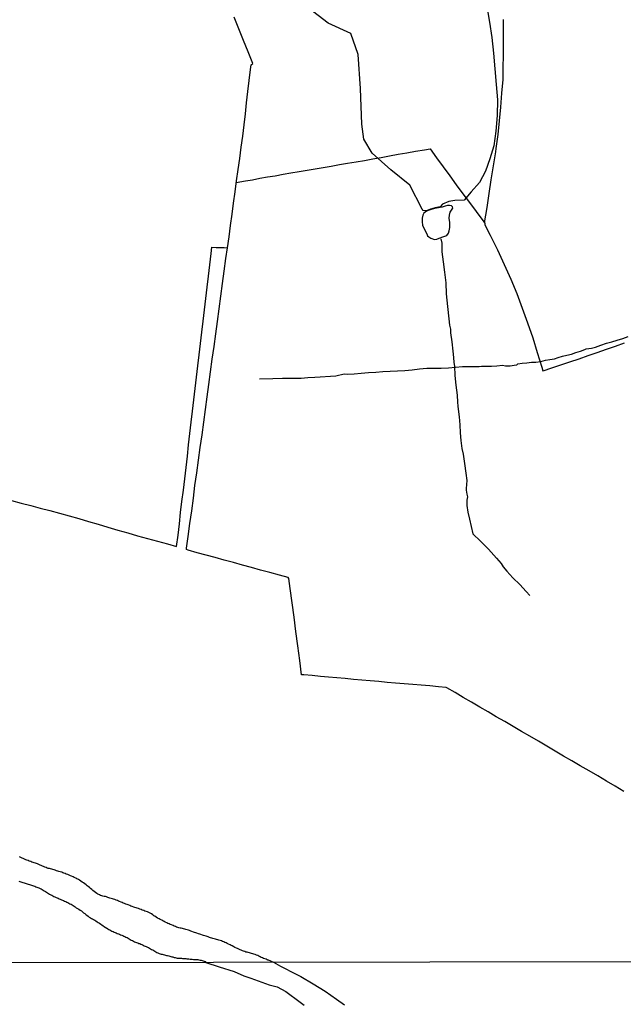
# Model space of a CAD drawing. Units: millimetres. Extents: x 180731 to 185589, y 1660422 to 1663343.
# Drawn here: x 183322 to 183544, y 1660965 to 1661327 of the extents above; entities that cross this region are included whole.
import ezdxf

# ---------------------------------------------------------------- set-up
doc = ezdxf.new("R2010")
doc.units = ezdxf.units.MM
for name, color, linetype in [('V-ARROIO', 5, 'Continuous'), ('V-BANHADO', 3, 'Continuous'), ('V-LAGOA', 5, 'Continuous'), ('V-LOTE', 1, 'Continuous'), ('V-RIO', 71, 'Continuous'), ('V-VALETA', 6, 'Continuous'), ('X-LIMITE_1000', 7, 'Continuous')]:
    doc.layers.add(name, color=color, linetype=linetype)

msp = doc.modelspace()

# ---------------------------------------------------------------- linework, layer by layer
at = {"layer": 'V-ARROIO'}
for points in [[(183415.32, 1660980.21), (183414.2, 1660980.73), (183413.33, 1660981.06), (183413.1, 1660981.11), (183412.84, 1660981.2), (183412.42, 1660981.37), (183411.99, 1660981.54), (183411.52, 1660981.71), (183411.1, 1660981.88), (183410.67, 1660982.05), (183410.28, 1660982.26), (183409.77, 1660982.52), (183409.35, 1660982.73), (183408.96, 1660982.92), (183408.41, 1660983.13), (183407.98, 1660983.26), (183407.56, 1660983.37), (183407.13, 1660983.47), (183406.7, 1660983.6), (183406.28, 1660983.69), (183405.85, 1660983.82), (183405.43, 1660983.97), (183405, 1660984.05), (183404.57, 1660984.22), (183404.15, 1660984.35), (183403.72, 1660984.52), (183403.29, 1660984.69), (183402.87, 1660984.86), (183402.44, 1660985.05), (183401.89, 1660985.29), (183401.52, 1660985.48), (183400.99, 1660985.76), (183400.56, 1660985.99), (183400.01, 1660986.27), (183399.59, 1660986.48), (183399.18, 1660986.71), (183398.61, 1660986.99), (183398.18, 1660987.21), (183397.75, 1660987.38), (183397.28, 1660987.59), (183396.86, 1660987.76), (183396.43, 1660987.91), (183396.02, 1660988.1), (183395.49, 1660988.25), (183395.07, 1660988.38), (183394.64, 1660988.5), (183394.21, 1660988.63), (183393.79, 1660988.78), (183393.32, 1660988.93), (183392.89, 1660989.06), (183392.47, 1660989.19), (183392.04, 1660989.31), (183391.61, 1660989.44), (183391.19, 1660989.59), (183390.76, 1660989.7), (183390.34, 1660989.83), (183389.91, 1660990), (183389.44, 1660990.12), (183389.03, 1660990.3), (183388.46, 1660990.47), (183388.03, 1660990.61), (183387.58, 1660990.76), (183387.01, 1660990.93), (183386.58, 1660991.06), (183386.16, 1660991.19), (183385.75, 1660991.36), (183385.18, 1660991.57), (183384.75, 1660991.74), (183384.28, 1660991.94), (183383.86, 1660992.09), (183383.43, 1660992.21), (183382.96, 1660992.32), (183382.53, 1660992.43), (183382.11, 1660992.53), (183381.64, 1660992.64), (183381.21, 1660992.77), (183380.79, 1660992.85), (183380.36, 1660992.98), (183379.93, 1660993.11), (183379.51, 1660993.24), (183379.08, 1660993.41), (183378.66, 1660993.58), (183378.25, 1660993.77), (183377.67, 1660994.03), (183377.21, 1660994.22), (183376.78, 1660994.41), (183376.35, 1660994.56), (183375.9, 1660994.73), (183375.33, 1660995.01), (183374.96, 1660995.22), (183374.44, 1660995.48), (183374.05, 1660995.71), (183373.5, 1660995.99), (183373.09, 1660996.2), (183372.54, 1660996.5), (183372.04, 1660996.84), (183371.54, 1660997.18), (183371.21, 1660997.39), (183370.77, 1660997.74), (183370.3, 1660998.07), (183369.79, 1660998.37), (183369.79, 1660998.37), (183369.34, 1660998.56), (183368.77, 1660998.8), (183368.34, 1660998.97), (183367.91, 1660999.12), (183367.46, 1660999.29), (183366.89, 1660999.48), (183366.46, 1660999.63), (183366.06, 1660999.8), (183365.48, 1661000.01), (183365.06, 1661000.14), (183364.63, 1661000.27), (183364.16, 1661000.4), (183363.76, 1661000.57), (183363.18, 1661000.78), (183362.76, 1661000.95), (183362.35, 1661001.12), (183361.77, 1661001.34), (183361.35, 1661001.51), (183360.92, 1661001.68), (183360.37, 1661001.89), (183359.94, 1661002.06), (183359.52, 1661002.23), (183359.13, 1661002.4), (183358.58, 1661002.61), (183358.15, 1661002.79), (183357.76, 1661002.98), (183357.26, 1661003.17), (183356.83, 1661003.34), (183356.36, 1661003.49), (183355.93, 1661003.62), (183355.51, 1661003.74), (183355.04, 1661003.89), (183354.61, 1661004.02), (183354.19, 1661004.15), (183353.76, 1661004.32), (183353.33, 1661004.4), (183352.91, 1661004.49), (183352.44, 1661004.62), (183352.01, 1661004.7), (183351.59, 1661004.85), (183351.18, 1661005.04), (183350.61, 1661005.34), (183350.24, 1661005.56), (183349.75, 1661005.9), (183349.26, 1661006.26), (183348.77, 1661006.62), (183348.32, 1661007), (183347.88, 1661007.37), (183347.47, 1661007.75), (183347.03, 1661008.12), (183346.68, 1661008.39), (183346.23, 1661008.75), (183345.78, 1661009.09), (183345.32, 1661009.44), (183344.83, 1661009.78), (183344.36, 1661010.12), (183343.83, 1661010.44), (183343.4, 1661010.67), (183342.85, 1661010.95), (183342.44, 1661011.18), (183341.87, 1661011.46), (183341.48, 1661011.65), (183340.93, 1661011.89), (183340.54, 1661012.08), (183339.99, 1661012.29), (183339.54, 1661012.5), (183338.97, 1661012.72), (183338.54, 1661012.89), (183338.12, 1661013.06), (183337.69, 1661013.19), (183337.28, 1661013.36), (183336.71, 1661013.55), (183336.24, 1661013.7), (183335.81, 1661013.83), (183335.39, 1661013.95), (183334.92, 1661014.08), (183334.49, 1661014.21), (183334.07, 1661014.34), (183333.64, 1661014.47), (183333.21, 1661014.59), (183332.79, 1661014.72), (183332.36, 1661014.81), (183331.94, 1661014.93), (183331.51, 1661015.1), (183331.04, 1661015.26), (183330.61, 1661015.45), (183330.19, 1661015.64), (183329.76, 1661015.83), (183329.42, 1661016.02), (183328.91, 1661016.24), (183328.44, 1661016.41), (183328.01, 1661016.55), (183327.59, 1661016.66), (183327.16, 1661016.83), (183326.73, 1661016.96), (183326.31, 1661017.11), (183325.9, 1661017.28), (183325.37, 1661017.49), (183324.94, 1661017.64), (183324.52, 1661017.79), (183324.52, 1661017.79), (183324.13, 1661017.96), (183323.58, 1661018.2), (183323.15, 1661018.39), (183322.75, 1661018.56), (183322.22, 1661018.79), (183321.79, 1661018.98)], [(183321.49, 1661010.14), (183321.88, 1661009.99), (183322.26, 1661009.88), (183322.64, 1661009.75), (183323.03, 1661009.65), (183323.45, 1661009.48), (183323.84, 1661009.35), (183324.22, 1661009.22), (183324.6, 1661009.09), (183324.99, 1661008.97), (183325.41, 1661008.84), (183325.8, 1661008.73), (183326.18, 1661008.63), (183326.56, 1661008.5), (183326.95, 1661008.37), (183327.37, 1661008.2), (183327.76, 1661008.05), (183328.14, 1661007.92), (183328.53, 1661007.77), (183328.91, 1661007.6), (183329.33, 1661007.41), (183329.72, 1661007.22), (183330.1, 1661007.03), (183330.49, 1661006.79), (183330.87, 1661006.54), (183331.3, 1661006.26), (183331.68, 1661006.05), (183332.06, 1661005.83), (183332.45, 1661005.6), (183332.83, 1661005.34), (183333.26, 1661005.11), (183333.64, 1661004.9), (183334.02, 1661004.7), (183334.41, 1661004.51), (183334.79, 1661004.32), (183335.22, 1661004.13), (183335.6, 1661003.98), (183335.98, 1661003.81), (183336.37, 1661003.64), (183336.75, 1661003.47), (183337.18, 1661003.27), (183337.56, 1661003.13), (183337.95, 1661002.96), (183338.37, 1661002.79), (183338.76, 1661002.59), (183339.14, 1661002.38), (183339.52, 1661002.21), (183339.91, 1661002.02), (183339.91, 1661002.02), (183340.33, 1661001.8), (183340.72, 1661001.59), (183341.1, 1661001.38), (183341.48, 1661001.17), (183341.87, 1661000.91), (183342.29, 1661000.61), (183342.65, 1661000.34), (183343.12, 1661000.03), (183343.59, 1660999.74), (183344.04, 1660999.44), (183344.51, 1660999.14), (183344.91, 1660998.84), (183345.32, 1660998.5), (183345.75, 1660998.18), (183346.13, 1660997.88), (183346.55, 1660997.56), (183346.96, 1660997.24), (183347.38, 1660996.92), (183347.88, 1660996.65), (183348.26, 1660996.41), (183348.65, 1660996.2), (183349.03, 1660995.99), (183349.46, 1660995.73), (183349.84, 1660995.48), (183350.31, 1660995.2), (183350.75, 1660994.9), (183351.18, 1660994.6), (183351.63, 1660994.3), (183352.05, 1660993.98), (183352.5, 1660993.69), (183352.95, 1660993.38), (183353.42, 1660993.11), (183353.8, 1660992.88), (183354.19, 1660992.62), (183354.61, 1660992.36), (183355, 1660992.17), (183355.38, 1660991.98), (183355.76, 1660991.77), (183356.15, 1660991.6), (183356.57, 1660991.38), (183356.96, 1660991.19), (183357.34, 1660991.04), (183357.73, 1660990.87), (183358.11, 1660990.72), (183358.54, 1660990.55), (183358.96, 1660990.38), (183359.34, 1660990.25), (183359.73, 1660990.1), (183360.11, 1660989.93), (183360.54, 1660989.76), (183360.92, 1660989.55), (183361.31, 1660989.34), (183361.73, 1660989.08), (183362.12, 1660988.87), (183362.5, 1660988.66), (183362.88, 1660988.42), (183363.27, 1660988.23), (183363.69, 1660988.02), (183364.08, 1660987.85), (183364.46, 1660987.67), (183364.84, 1660987.52), (183365.23, 1660987.38), (183365.65, 1660987.23), (183366.04, 1660987.12), (183366.42, 1660986.95), (183366.8, 1660986.8), (183367.19, 1660986.61), (183367.61, 1660986.37), (183368, 1660986.2), (183368.38, 1660986.03), (183368.77, 1660985.86), (183369.15, 1660985.67), (183369.58, 1660985.46), (183369.96, 1660985.25), (183370.34, 1660985.03), (183370.73, 1660984.82), (183371.11, 1660984.61), (183371.54, 1660984.35), (183371.92, 1660984.16), (183372.3, 1660983.92), (183372.69, 1660983.71), (183373.07, 1660983.56), (183373.5, 1660983.43), (183373.88, 1660983.3), (183374.26, 1660983.2), (183374.65, 1660983.09), (183375.03, 1660982.99), (183375.46, 1660982.88), (183375.84, 1660982.79), (183376.23, 1660982.71), (183376.65, 1660982.62), (183377.04, 1660982.52), (183377.42, 1660982.41), (183377.8, 1660982.3), (183378.19, 1660982.22), (183378.61, 1660982.09), (183379, 1660982.01), (183379.38, 1660981.92), (183379.76, 1660981.83), (183380.15, 1660981.79), (183380.15, 1660981.79), (183380.57, 1660981.77), (183380.96, 1660981.73), (183381.34, 1660981.73), (183381.72, 1660981.68), (183382.11, 1660981.68), (183382.53, 1660981.64), (183382.92, 1660981.62), (183383.3, 1660981.6), (183383.69, 1660981.58), (183384.07, 1660981.54), (183384.5, 1660981.47), (183384.92, 1660981.39), (183385.31, 1660981.37), (183385.73, 1660981.34), (183386.12, 1660981.34), (183386.54, 1660981.32), (183386.93, 1660981.3), (183387.31, 1660981.26), (183387.74, 1660981.2), (183388.16, 1660981.11), (183388.55, 1660981.02), (183388.97, 1660980.92), (183390.01, 1660980.5), (183390.29, 1660980.17)], [(183390.29, 1660980.17), (183395.12, 1660978.63), (183400.65, 1660976.83), (183404.19, 1660975.29), (183406.88, 1660974.4), (183413.57, 1660972.03), (183416.47, 1660971.28), (183419.74, 1660969.54), (183424.93, 1660965.62), (183426.4, 1660964.45)], [(183420.61, 1660977.39), (183425.25, 1660975.03), (183429.8, 1660972.33), (183434.12, 1660969.63), (183438.33, 1660966.74), (183441.3, 1660964.58)]]:
    msp.add_lwpolyline(points, dxfattribs=at)
at = {"layer": 'V-BANHADO'}
msp.add_lwpolyline([(183493.62, 1661331.68), (183494.54, 1661325.95), (183495.43, 1661320.22), (183495.99, 1661314.49), (183496.55, 1661308.76), (183497.07, 1661303.03), (183497.56, 1661297.3), (183497.36, 1661291.57), (183496.87, 1661285.88), (183496.17, 1661280.48), (183494.74, 1661275.62), (183493.06, 1661271.08), (183490.95, 1661266.98), (183487.86, 1661263.56), (183485.22, 1661260.46), (183481.87, 1661260.37), (183479.57, 1661259.96), (183477.25, 1661258.94), (183476.45, 1661257.96), (183474.65, 1661257.61), (183472.91, 1661257.11), (183471.63, 1661256.64), (183471.24, 1661256.61), (183470.15, 1661256.66), (183469.79, 1661257.13), (183465.28, 1661265.95), (183458.25, 1661271.61), (183451.44, 1661277.77), (183448.41, 1661282.96), (183447.58, 1661288.4), (183447.18, 1661301.48), (183446.35, 1661314.05), (183443.57, 1661321.72), (183435.24, 1661325.5), (183427.92, 1661331.23)], dxfattribs=at)
at = {"layer": 'V-LAGOA'}
msp.add_lwpolyline([(183479.79, 1661249.21), (183479.97, 1661250.38), (183480.04, 1661251.27), (183480.01, 1661252.22), (183479.77, 1661253.89), (183479.86, 1661254.99), (183480.16, 1661256.03), (183480.56, 1661256.79), (183480.85, 1661257.16), (183481.15, 1661257.49), (183480.99, 1661257.98), (183480.64, 1661258.36), (183479.86, 1661258.56), (183479.09, 1661258.52), (183478.27, 1661258.22), (183477.18, 1661257.88), (183475.8, 1661257.69), (183474.31, 1661257.39), (183472.8, 1661256.95), (183471.4, 1661256.38), (183470.38, 1661255.72), (183470.09, 1661255), (183469.81, 1661253.82), (183469.77, 1661252.52), (183469.91, 1661251.3), (183470.38, 1661250.2), (183471.53, 1661248.1), (183471.83, 1661247.41), (183472.28, 1661246.99), (183473.06, 1661246.54), (183474.3, 1661246.06), (183475.2, 1661246.08), (183476.11, 1661246.47), (183477.45, 1661246.96), (183478.94, 1661247.49), (183479.47, 1661248.33)], close=True, dxfattribs=at)
at = {"layer": 'V-LOTE'}
for points in [[(183543.94, 1661043.1), (183540.76, 1661044.99), (183537.58, 1661046.88), (183534.4, 1661048.77), (183531.18, 1661050.66), (183527.89, 1661052.46), (183524.82, 1661054.28), (183521.75, 1661056.1), (183518.68, 1661057.92), (183515.61, 1661059.74), (183512.54, 1661061.56), (183509.47, 1661063.38), (183506.33, 1661065.18), (183503.3, 1661066.98), (183500.19, 1661068.76), (183497.08, 1661070.54), (183494.05, 1661072.32), (183491.02, 1661074.1), (183487.99, 1661075.88), (183484.9, 1661077.64), (183481.92, 1661079.4), (183478.94, 1661081.16), (183478.62, 1661081.34), (183475.83, 1661081.59), (183472.67, 1661081.86), (183469.51, 1661082.13), (183466.35, 1661082.38), (183463.17, 1661082.63), (183459.99, 1661082.88), (183456.92, 1661083.19), (183453.85, 1661083.5), (183450.74, 1661083.73), (183447.67, 1661084.02), (183444.56, 1661084.25), (183441.53, 1661084.56), (183438.48, 1661084.81), (183435.43, 1661085.06), (183432.41, 1661085.37), (183429.39, 1661085.68), (183426.34, 1661085.93), (183425.51, 1661086), (183424.89, 1661091.27), (183424.15, 1661096.6), (183423.41, 1661101.89), (183422.73, 1661107.18), (183422.05, 1661112.47), (183421.33, 1661117.74), (183420.77, 1661121.43), (183420.52, 1661121.68), (183417.34, 1661122.54), (183413.83, 1661123.55), (183410.36, 1661124.46), (183407.07, 1661125.4), (183403.74, 1661126.31), (183400.41, 1661127.22), (183397.08, 1661128.13), (183393.75, 1661129.04), (183390.42, 1661129.95), (183387.09, 1661130.86), (183383.78, 1661131.78), (183383.21, 1661132.03), (183383.17, 1661132.52), (183383.75, 1661136.82), (183384.4, 1661141.55), (183385.1, 1661146.26), (183385.69, 1661150.93), (183386.28, 1661155.6), (183386.93, 1661160.27), (183387.58, 1661164.94), (183388.23, 1661169.59), (183388.88, 1661174.24), (183389.49, 1661178.87), (183390.1, 1661183.5), (183390.71, 1661188.13), (183391.34, 1661192.76), (183391.99, 1661197.39), (183392.64, 1661202.02), (183393.29, 1661206.65), (183393.9, 1661211.28), (183394.51, 1661215.91), (183395.16, 1661220.54), (183395.81, 1661225.17), (183395.81, 1661225.17), (183396.42, 1661229.79), (183397.03, 1661234.41), (183397.66, 1661239.03), (183398.19, 1661242.92), (183398.84, 1661247.05), (183399.38, 1661251.16), (183399.92, 1661255.27), (183400.49, 1661259.38), (183401.03, 1661263.49), (183401.57, 1661267.6), (183402.13, 1661271.71), (183402.72, 1661275.82), (183403.31, 1661279.93), (183403.83, 1661284.02), (183404.35, 1661288.11), (183404.87, 1661292.2), (183405.28, 1661296.29), (183405.78, 1661300.38), (183406.23, 1661304.47), (183406.68, 1661308.56), (183406.89, 1661310.25), (183407.6, 1661310.7), (183405.81, 1661314.95), (183404.12, 1661319.22), (183402.4, 1661323.49), (183400.68, 1661327.76)], [(183492.8, 1661252.14), (183493.78, 1661257.77), (183494.46, 1661262.88), (183495.25, 1661267.99), (183496.08, 1661273.1), (183496.85, 1661278.21), (183497.05, 1661279.51), (183497.73, 1661284.58), (183498.26, 1661289.65), (183498.7, 1661294.7), (183499.14, 1661299.75), (183499.58, 1661304.8), (183499.63, 1661309.22), (183499.68, 1661313.64), (183499.73, 1661318.06), (183499.72, 1661322.48), (183499.73, 1661326.9)], [(183401.49, 1661267.02), (183404.87, 1661267.57), (183407.48, 1661268), (183410.15, 1661268.57), (183412.97, 1661269.02), (183415.8, 1661269.47), (183418.67, 1661269.99), (183421.58, 1661270.51), (183424.54, 1661271.01), (183427.5, 1661271.51), (183430.46, 1661271.99), (183433.44, 1661272.49), (183436.42, 1661273.03), (183439.4, 1661273.57), (183442.42, 1661274.11), (183445.51, 1661274.59), (183448.6, 1661275.11), (183451.69, 1661275.63), (183454.78, 1661276.15), (183457.87, 1661276.76), (183461.05, 1661277.33), (183464.23, 1661277.9), (183467.43, 1661278.46), (183470.63, 1661279.02), (183472.75, 1661279.36), (183475.15, 1661276.06), (183477.55, 1661272.76), (183479.95, 1661269.46), (183482.35, 1661266.16), (183484.75, 1661262.86), (183487.22, 1661259.56), (183489.69, 1661256.26), (183492.16, 1661252.96), (183492.86, 1661252.06), (183492.83, 1661251.44), (183494.81, 1661247.6), (183497.48, 1661242.24), (183499.97, 1661236.86), (183502.4, 1661231.48), (183504.69, 1661226.1), (183506.65, 1661220.72), (183508.61, 1661215.32), (183510.5, 1661209.9), (183512.15, 1661204.48), (183513.8, 1661199.06), (183514.25, 1661197.76), (183514.67, 1661197.79), (183517.13, 1661198.65), (183520.78, 1661199.95), (183524.16, 1661201.02), (183527.54, 1661202.14), (183530.88, 1661203.31), (183534.22, 1661204.48), (183537.56, 1661205.65), (183540.9, 1661206.82), (183544.24, 1661207.99)], [(183318.82, 1661150.06), (183322.35, 1661149.13), (183325.88, 1661148.2), (183329.41, 1661147.27), (183332.94, 1661146.34), (183336.47, 1661145.39), (183340, 1661144.44), (183343.53, 1661143.49), (183347.1, 1661142.39), (183350.67, 1661141.29), (183354.3, 1661140.23), (183357.93, 1661139.17), (183361.56, 1661138.11), (183365.2, 1661137.1), (183368.83, 1661136.04), (183372.49, 1661135.05), (183376.15, 1661134.06), (183379.54, 1661133.14), (183380.11, 1661137.29), (183380.56, 1661141.44), (183381.02, 1661145.59), (183381.5, 1661149.74), (183382.04, 1661153.89), (183382.52, 1661158.04), (183383, 1661162.19), (183383.48, 1661166.34), (183383.96, 1661170.49), (183384.44, 1661174.64), (183384.92, 1661178.79), (183385.4, 1661182.94), (183385.88, 1661187.09), (183386.36, 1661191.24), (183386.84, 1661195.39), (183387.36, 1661199.52), (183387.88, 1661203.65), (183388.36, 1661207.78), (183388.84, 1661211.91), (183389.32, 1661216.04), (183389.8, 1661220.17), (183390.28, 1661224.3), (183390.76, 1661228.43), (183391.24, 1661232.56), (183391.72, 1661236.69), (183392.2, 1661240.82), (183392.48, 1661243.17), (183394.03, 1661243.12), (183397, 1661243.02), (183397, 1661243.02), (183398.19, 1661242.92)]]:
    msp.add_lwpolyline(points, dxfattribs=at)
at = {"layer": 'V-RIO'}
for points in [[(183415.32, 1660980.21), (183414.2, 1660980.73), (183413.33, 1660981.06), (183413.1, 1660981.11), (183412.84, 1660981.2), (183412.42, 1660981.37), (183411.99, 1660981.54), (183411.52, 1660981.71), (183411.1, 1660981.88), (183410.67, 1660982.05), (183410.28, 1660982.26), (183409.77, 1660982.52), (183409.35, 1660982.73), (183408.96, 1660982.92), (183408.41, 1660983.13), (183407.98, 1660983.26), (183407.56, 1660983.37), (183407.13, 1660983.47), (183406.7, 1660983.6), (183406.28, 1660983.69), (183405.85, 1660983.82), (183405.43, 1660983.97), (183405, 1660984.05), (183404.57, 1660984.22), (183404.15, 1660984.35), (183403.72, 1660984.52), (183403.29, 1660984.69), (183402.87, 1660984.86), (183402.44, 1660985.05), (183401.89, 1660985.29), (183401.52, 1660985.48), (183400.99, 1660985.76), (183400.56, 1660985.99), (183400.01, 1660986.27), (183399.59, 1660986.48), (183399.18, 1660986.71), (183398.61, 1660986.99), (183398.18, 1660987.21), (183397.75, 1660987.38), (183397.28, 1660987.59), (183396.86, 1660987.76), (183396.43, 1660987.91), (183396.02, 1660988.1), (183395.49, 1660988.25), (183395.07, 1660988.38), (183394.64, 1660988.5), (183394.21, 1660988.63), (183393.79, 1660988.78), (183393.32, 1660988.93), (183392.89, 1660989.06), (183392.47, 1660989.19), (183392.04, 1660989.31), (183391.61, 1660989.44), (183391.19, 1660989.59), (183390.76, 1660989.7), (183390.34, 1660989.83), (183389.91, 1660990), (183389.44, 1660990.12), (183389.03, 1660990.3), (183388.46, 1660990.47), (183388.03, 1660990.61), (183387.58, 1660990.76), (183387.01, 1660990.93), (183386.58, 1660991.06), (183386.16, 1660991.19), (183385.75, 1660991.36), (183385.18, 1660991.57), (183384.75, 1660991.74), (183384.28, 1660991.94), (183383.86, 1660992.09), (183383.43, 1660992.21), (183382.96, 1660992.32), (183382.53, 1660992.43), (183382.11, 1660992.53), (183381.64, 1660992.64), (183381.21, 1660992.77), (183380.79, 1660992.85), (183380.36, 1660992.98), (183379.93, 1660993.11), (183379.51, 1660993.24), (183379.08, 1660993.41), (183378.66, 1660993.58), (183378.25, 1660993.77), (183377.67, 1660994.03), (183377.21, 1660994.22), (183376.78, 1660994.41), (183376.35, 1660994.56), (183375.9, 1660994.73), (183375.33, 1660995.01), (183374.96, 1660995.22), (183374.44, 1660995.48), (183374.05, 1660995.71), (183373.5, 1660995.99), (183373.09, 1660996.2), (183372.54, 1660996.5), (183372.04, 1660996.84), (183371.54, 1660997.18), (183371.21, 1660997.39), (183370.77, 1660997.74), (183370.3, 1660998.07), (183369.79, 1660998.37), (183369.79, 1660998.37), (183369.34, 1660998.56), (183368.77, 1660998.8), (183368.34, 1660998.97), (183367.91, 1660999.12), (183367.46, 1660999.29), (183366.89, 1660999.48), (183366.46, 1660999.63), (183366.06, 1660999.8), (183365.48, 1661000.01), (183365.06, 1661000.14), (183364.63, 1661000.27), (183364.16, 1661000.4), (183363.76, 1661000.57), (183363.18, 1661000.78), (183362.76, 1661000.95), (183362.35, 1661001.12), (183361.77, 1661001.34), (183361.35, 1661001.51), (183360.92, 1661001.68), (183360.37, 1661001.89), (183359.94, 1661002.06), (183359.52, 1661002.23), (183359.13, 1661002.4), (183358.58, 1661002.61), (183358.15, 1661002.79), (183357.76, 1661002.98), (183357.26, 1661003.17), (183356.83, 1661003.34), (183356.36, 1661003.49), (183355.93, 1661003.62), (183355.51, 1661003.74), (183355.04, 1661003.89), (183354.61, 1661004.02), (183354.19, 1661004.15), (183353.76, 1661004.32), (183353.33, 1661004.4), (183352.91, 1661004.49), (183352.44, 1661004.62), (183352.01, 1661004.7), (183351.59, 1661004.85), (183351.18, 1661005.04), (183350.61, 1661005.34), (183350.24, 1661005.56), (183349.75, 1661005.9), (183349.26, 1661006.26), (183348.77, 1661006.62), (183348.32, 1661007), (183347.88, 1661007.37), (183347.47, 1661007.75), (183347.03, 1661008.12), (183346.68, 1661008.39), (183346.23, 1661008.75), (183345.78, 1661009.09), (183345.32, 1661009.44), (183344.83, 1661009.78), (183344.36, 1661010.12), (183343.83, 1661010.44), (183343.4, 1661010.67), (183342.85, 1661010.95), (183342.44, 1661011.18), (183341.87, 1661011.46), (183341.48, 1661011.65), (183340.93, 1661011.89), (183340.54, 1661012.08), (183339.99, 1661012.29), (183339.54, 1661012.5), (183338.97, 1661012.72), (183338.54, 1661012.89), (183338.12, 1661013.06), (183337.69, 1661013.19), (183337.28, 1661013.36), (183336.71, 1661013.55), (183336.24, 1661013.7), (183335.81, 1661013.83), (183335.39, 1661013.95), (183334.92, 1661014.08), (183334.49, 1661014.21), (183334.07, 1661014.34), (183333.64, 1661014.47), (183333.21, 1661014.59), (183332.79, 1661014.72), (183332.36, 1661014.81), (183331.94, 1661014.93), (183331.51, 1661015.1), (183331.04, 1661015.26), (183330.61, 1661015.45), (183330.19, 1661015.64), (183329.76, 1661015.83), (183329.42, 1661016.02), (183328.91, 1661016.24), (183328.44, 1661016.41), (183328.01, 1661016.55), (183327.59, 1661016.66), (183327.16, 1661016.83), (183326.73, 1661016.96), (183326.31, 1661017.11), (183325.9, 1661017.28), (183325.37, 1661017.49), (183324.94, 1661017.64), (183324.52, 1661017.79), (183324.52, 1661017.79), (183324.13, 1661017.96), (183323.58, 1661018.2), (183323.15, 1661018.39), (183322.75, 1661018.56), (183322.22, 1661018.79), (183321.79, 1661018.98)], [(183415.32, 1660980.21), (183414.2, 1660980.73), (183413.33, 1660981.06), (183413.1, 1660981.11), (183412.84, 1660981.2), (183412.42, 1660981.37), (183411.99, 1660981.54), (183411.52, 1660981.71), (183411.1, 1660981.88), (183410.67, 1660982.05), (183410.28, 1660982.26), (183409.77, 1660982.52), (183409.35, 1660982.73), (183408.96, 1660982.92), (183408.41, 1660983.13), (183407.98, 1660983.26), (183407.56, 1660983.37), (183407.13, 1660983.47), (183406.7, 1660983.6), (183406.28, 1660983.69), (183405.85, 1660983.82), (183405.43, 1660983.97), (183405, 1660984.05), (183404.57, 1660984.22), (183404.15, 1660984.35), (183403.72, 1660984.52), (183403.29, 1660984.69), (183402.87, 1660984.86), (183402.44, 1660985.05), (183401.89, 1660985.29), (183401.52, 1660985.48), (183400.99, 1660985.76), (183400.56, 1660985.99), (183400.01, 1660986.27), (183399.59, 1660986.48), (183399.18, 1660986.71), (183398.61, 1660986.99), (183398.18, 1660987.21), (183397.75, 1660987.38), (183397.28, 1660987.59), (183396.86, 1660987.76), (183396.43, 1660987.91), (183396.02, 1660988.1), (183395.49, 1660988.25), (183395.07, 1660988.38), (183394.64, 1660988.5), (183394.21, 1660988.63), (183393.79, 1660988.78), (183393.32, 1660988.93), (183392.89, 1660989.06), (183392.47, 1660989.19), (183392.04, 1660989.31), (183391.61, 1660989.44), (183391.19, 1660989.59), (183390.76, 1660989.7), (183390.34, 1660989.83), (183389.91, 1660990), (183389.44, 1660990.12), (183389.03, 1660990.3), (183388.46, 1660990.47), (183388.03, 1660990.61), (183387.58, 1660990.76), (183387.01, 1660990.93), (183386.58, 1660991.06), (183386.16, 1660991.19), (183385.75, 1660991.36), (183385.18, 1660991.57), (183384.75, 1660991.74), (183384.28, 1660991.94), (183383.86, 1660992.09), (183383.43, 1660992.21), (183382.96, 1660992.32), (183382.53, 1660992.43), (183382.11, 1660992.53), (183381.64, 1660992.64), (183381.21, 1660992.77), (183380.79, 1660992.85), (183380.36, 1660992.98), (183379.93, 1660993.11), (183379.51, 1660993.24), (183379.08, 1660993.41), (183378.66, 1660993.58), (183378.25, 1660993.77), (183377.67, 1660994.03), (183377.21, 1660994.22), (183376.78, 1660994.41), (183376.35, 1660994.56), (183375.9, 1660994.73), (183375.33, 1660995.01), (183374.96, 1660995.22), (183374.44, 1660995.48), (183374.05, 1660995.71), (183373.5, 1660995.99), (183373.09, 1660996.2), (183372.54, 1660996.5), (183372.04, 1660996.84), (183371.54, 1660997.18), (183371.21, 1660997.39), (183370.77, 1660997.74), (183370.3, 1660998.07), (183369.79, 1660998.37), (183369.79, 1660998.37), (183369.34, 1660998.56), (183368.77, 1660998.8), (183368.34, 1660998.97), (183367.91, 1660999.12), (183367.46, 1660999.29), (183366.89, 1660999.48), (183366.46, 1660999.63), (183366.06, 1660999.8), (183365.48, 1661000.01), (183365.06, 1661000.14), (183364.63, 1661000.27), (183364.16, 1661000.4), (183363.76, 1661000.57), (183363.18, 1661000.78), (183362.76, 1661000.95), (183362.35, 1661001.12), (183361.77, 1661001.34), (183361.35, 1661001.51), (183360.92, 1661001.68), (183360.37, 1661001.89), (183359.94, 1661002.06), (183359.52, 1661002.23), (183359.13, 1661002.4), (183358.58, 1661002.61), (183358.15, 1661002.79), (183357.76, 1661002.98), (183357.26, 1661003.17), (183356.83, 1661003.34), (183356.36, 1661003.49), (183355.93, 1661003.62), (183355.51, 1661003.74), (183355.04, 1661003.89), (183354.61, 1661004.02), (183354.19, 1661004.15), (183353.76, 1661004.32), (183353.33, 1661004.4), (183352.91, 1661004.49), (183352.44, 1661004.62), (183352.01, 1661004.7), (183351.59, 1661004.85), (183351.18, 1661005.04), (183350.61, 1661005.34), (183350.24, 1661005.56), (183349.75, 1661005.9), (183349.26, 1661006.26), (183348.77, 1661006.62), (183348.32, 1661007), (183347.88, 1661007.37), (183347.47, 1661007.75), (183347.03, 1661008.12), (183346.68, 1661008.39), (183346.23, 1661008.75), (183345.78, 1661009.09), (183345.32, 1661009.44), (183344.83, 1661009.78), (183344.36, 1661010.12), (183343.83, 1661010.44), (183343.4, 1661010.67), (183342.85, 1661010.95), (183342.44, 1661011.18), (183341.87, 1661011.46), (183341.48, 1661011.65), (183340.93, 1661011.89), (183340.54, 1661012.08), (183339.99, 1661012.29), (183339.54, 1661012.5), (183338.97, 1661012.72), (183338.54, 1661012.89), (183338.12, 1661013.06), (183337.69, 1661013.19), (183337.28, 1661013.36), (183336.71, 1661013.55), (183336.24, 1661013.7), (183335.81, 1661013.83), (183335.39, 1661013.95), (183334.92, 1661014.08), (183334.49, 1661014.21), (183334.07, 1661014.34), (183333.64, 1661014.47), (183333.21, 1661014.59), (183332.79, 1661014.72), (183332.36, 1661014.81), (183331.94, 1661014.93), (183331.51, 1661015.1), (183331.04, 1661015.26), (183330.61, 1661015.45), (183330.19, 1661015.64), (183329.76, 1661015.83), (183329.42, 1661016.02), (183328.91, 1661016.24), (183328.44, 1661016.41), (183328.01, 1661016.55), (183327.59, 1661016.66), (183327.16, 1661016.83), (183326.73, 1661016.96), (183326.31, 1661017.11), (183325.9, 1661017.28), (183325.37, 1661017.49), (183324.94, 1661017.64), (183324.52, 1661017.79), (183324.52, 1661017.79), (183324.13, 1661017.96), (183323.58, 1661018.2), (183323.15, 1661018.39), (183322.75, 1661018.56), (183322.22, 1661018.79), (183321.79, 1661018.98)], [(183420.61, 1660977.39), (183417.82, 1660978.77), (183415.32, 1660980.21)]]:
    msp.add_lwpolyline(points, dxfattribs=at)
at = {"layer": 'V-VALETA'}
for points in [[(183476.72, 1661246.21), (183477.02, 1661244.65), (183477.1, 1661241.5), (183477.51, 1661237.82), (183478.08, 1661233.96), (183478.5, 1661230.03), (183478.67, 1661226.03), (183479.17, 1661221.43), (183479.67, 1661216.83), (183479.9, 1661214.56), (183480.22, 1661213.09), (183480.25, 1661211.68), (183480.67, 1661208.34), (183481.08, 1661204.97), (183481.4, 1661202.61), (183481.43, 1661200.78), (183481.7, 1661199.46), (183481.87, 1661196), (183482.17, 1661192.5), (183482.72, 1661188.77), (183482.84, 1661186.19), (183482.92, 1661184.68), (183483.08, 1661183.63), (183483.41, 1661180.78), (183483.67, 1661177.91), (183483.84, 1661174.99), (183484.05, 1661172.05), (183484.42, 1661169.11), (183484.95, 1661167.11), (183485.43, 1661163.63), (183485.93, 1661160.15), (183486.19, 1661157.43), (183485.96, 1661154.51), (183486.04, 1661153.87), (183486.26, 1661152.39), (183486.5, 1661151.37), (183486.27, 1661150.12), (183486.24, 1661148.23), (183486.61, 1661145.76), (183487.23, 1661143.15), (183487.82, 1661140.48), (183488.5, 1661137.81), (183491.31, 1661135.11), (183494.16, 1661132.14), (183497.21, 1661128.8), (183498.83, 1661126.89), (183499.62, 1661125.65), (183500.99, 1661124.1), (183503.22, 1661121.56), (183505.69, 1661119.11), (183508.01, 1661116.59), (183509.46, 1661115.1)], [(183410.07, 1661194.79), (183414.86, 1661194.92), (183418.46, 1661194.97), (183422.06, 1661195.07), (183425.31, 1661195.01), (183427.78, 1661195.22), (183430.34, 1661195.41), (183438.07, 1661195.94), (183441.16, 1661196.57), (183442.35, 1661196.5), (183444.88, 1661196.62), (183447.41, 1661196.83), (183450.07, 1661197.07), (183452.73, 1661197.21), (183455.4, 1661197.47), (183458.07, 1661197.61), (183460.74, 1661197.73), (183463.41, 1661197.79), (183466.14, 1661198.09), (183468.87, 1661198.41), (183471.56, 1661198.65), (183474.22, 1661198.68), (183476.84, 1661198.65), (183479.46, 1661198.77), (183482.04, 1661199.03), (183484.62, 1661199.27), (183487.17, 1661199.37), (183489.7, 1661199.36), (183490.72, 1661199.35), (183491.58, 1661199.44), (183493.46, 1661199.47), (183495.35, 1661199.5), (183497.28, 1661199.55), (183499.32, 1661199.76), (183500.51, 1661199.53), (183502.21, 1661199.61), (183503.65, 1661199.75), (183504.58, 1661199.99), (183504.98, 1661200.27), (183506.58, 1661200.55), (183508.26, 1661200.72), (183509.97, 1661200.86), (183511.65, 1661200.96), (183513.4, 1661201.17), (183515.13, 1661201.67), (183516.81, 1661201.91), (183518.49, 1661202.15), (183519.86, 1661202.63), (183521.43, 1661203.06), (183523.05, 1661203.47), (183524.67, 1661203.88), (183526.33, 1661204.43), (183527.99, 1661204.98), (183529.65, 1661205.53), (183530.18, 1661205.77), (183532.11, 1661206.1), (183533.53, 1661206.38), (183535.53, 1661207.17), (183537.59, 1661207.89), (183539.56, 1661208.42), (183541.54, 1661209.06), (183543.58, 1661209.63), (183545.62, 1661210.35)]]:
    msp.add_lwpolyline(points, dxfattribs=at)
at = {"layer": 'X-LIMITE_1000'}
msp.add_line((185551.16, 1660983.228), (183143.02, 1660979.798), dxfattribs=at)

doc.saveas('drawing.dxf')
